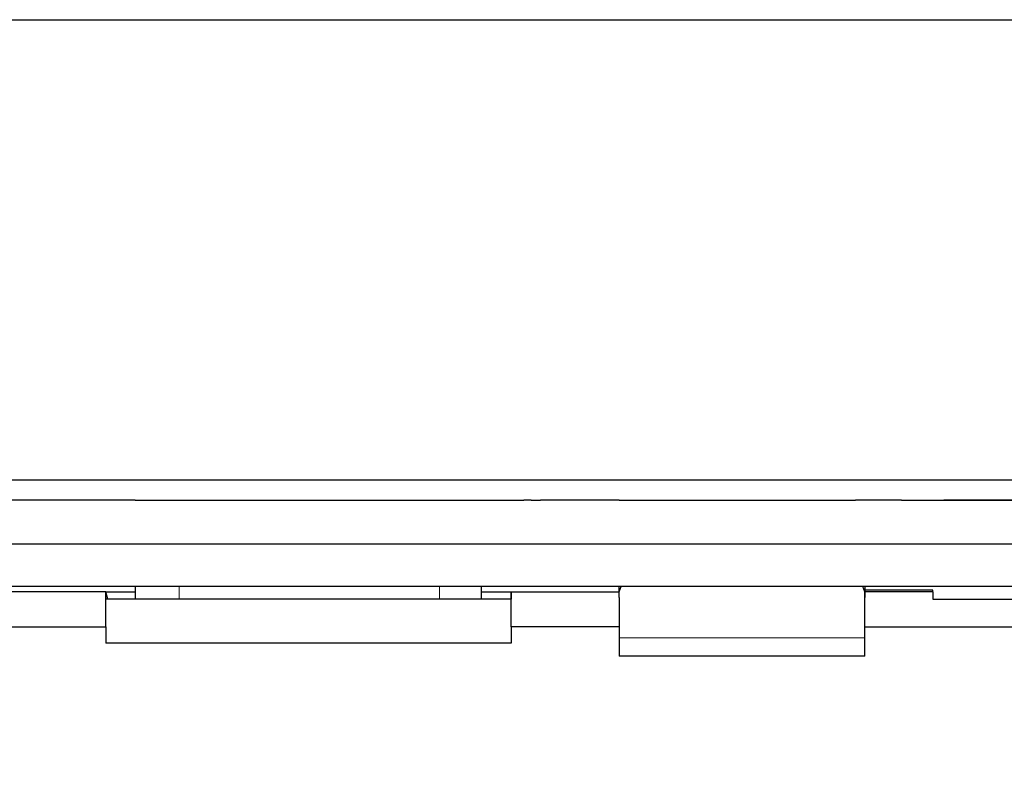
# Model space of a CAD drawing. Units: millimetres. Extents: x -1 to 4729, y -2533 to 338.
# Drawn here: x 4571 to 4574, y -2500 to -2497 of the extents above; entities that cross this region are included whole.
import ezdxf

# ---------------------------------------------------------------- set-up
doc = ezdxf.new("R2010")
doc.units = ezdxf.units.MM
doc.layers.add('_U+30EC_U+30A4_U+30E4_U+30FC 1', color=7, linetype='Continuous')
doc.layers.add('svg2', color=7, linetype='Continuous')

msp = doc.modelspace()

# ---------------------------------------------------------------- linework, layer by layer
at = {"layer": '_U+30EC_U+30A4_U+30E4_U+30FC 1', "color": 7, "lineweight": 25}
for points in [[(4569.1454, -2498.6001), (4574.1477, -2498.6001)], [(4570.7007, -2498.6699), (4570.5737, -2498.6699)], [(4570.7007, -2498.6699), (4570.5737, -2498.6699)], [(4570.8467, -2498.6699), (4570.7007, -2498.6699)], [(4570.8467, -2498.6699), (4570.7007, -2498.6699)], [(4570.8784, -2498.6699), (4570.8467, -2498.6699)], [(4570.8784, -2498.6699), (4570.8467, -2498.6699)], [(4570.8974, -2498.6699), (4570.8784, -2498.6699)], [(4570.8974, -2498.6699), (4570.8784, -2498.6699)], [(4571.0435, -2498.6699), (4570.8974, -2498.6699)], [(4571.0435, -2498.6699), (4570.8974, -2498.6699)], [(4571.0435, -2498.6699), (4572.2432, -2498.6699)], [(4571.0435, -2498.6699), (4572.2432, -2498.6699)], [(4572.2432, -2498.6699), (4572.3892, -2498.6699)], [(4572.2432, -2498.6699), (4572.3892, -2498.6699)], [(4572.4146, -2498.6699), (4572.3892, -2498.6699)], [(4572.4146, -2498.6699), (4572.3892, -2498.6699)], [(4572.4146, -2498.6699), (4572.4464, -2498.6699)], [(4572.4146, -2498.6699), (4572.4464, -2498.6699)], [(4572.5924, -2498.6699), (4572.4464, -2498.6699)], [(4572.5924, -2498.6699), (4572.4464, -2498.6699)], [(4572.7193, -2498.6699), (4572.5924, -2498.6699)], [(4572.7193, -2498.6699), (4572.5924, -2498.6699)], [(4572.7193, -2498.6699), (4573.5382, -2498.6699)], [(4572.7193, -2498.6699), (4573.5382, -2498.6699)], [(4573.57, -2498.6699), (4573.5382, -2498.6699)], [(4573.57, -2498.6699), (4573.5382, -2498.6699)], [(4573.5763, -2498.6699), (4573.57, -2498.6699)], [(4573.5763, -2498.6699), (4573.57, -2498.6699)], [(4573.6969, -2498.6699), (4573.5763, -2498.6699)], [(4573.6969, -2498.6699), (4573.5763, -2498.6699)], [(4573.6969, -2498.6699), (4573.7287, -2498.6699)], [(4573.6969, -2498.6699), (4573.7287, -2498.6699)], [(4573.7287, -2498.6699), (4573.843, -2498.6699)], [(4573.7287, -2498.6699), (4573.843, -2498.6699)], [(4573.843, -2498.6699), (4573.9001, -2498.6699)], [(4573.9001, -2498.6699), (4573.843, -2498.6699)], [(4574.1477, -2498.6699), (4573.9001, -2498.6699)], [(4573.9001, -2498.6699), (4574.1477, -2498.6699)], [(4574.446, -2498.8223), (4568.847, -2498.8223)], [(4573.57, -2498.9683), (4568.847, -2498.9683)], [(4571.0435, -2498.9683), (4571.0435, -2499.0127)], [(4572.2432, -2499.0127), (4572.2432, -2498.9683)], [(4572.7193, -2499.0064), (4572.7193, -2498.9683)], [(4572.7193, -2499.0064), (4572.7193, -2498.9873), (4572.7257, -2498.9683)], [(4573.57, -2499.0064), (4573.57, -2498.9873), (4573.5636, -2498.9683)], [(4573.57, -2498.9683), (4573.57, -2499.0064)], [(4574.446, -2498.9683), (4573.57, -2498.9683)], [(4570.9419, -2498.9873), (4570.5737, -2498.9873)], [(4570.9482, -2499.0127), (4570.9419, -2498.9873)], [(4570.9419, -2499.0127), (4570.9419, -2498.9873)], [(4570.9419, -2498.9873), (4571.0435, -2498.9873)], [(4570.9419, -2499.1079), (4570.9419, -2499.0127)], [(4570.9482, -2499.0127), (4570.9419, -2499.0127)], [(4572.3448, -2499.0127), (4570.9482, -2499.0127)], [(4572.2432, -2498.9873), (4572.3448, -2498.9873)], [(4572.3448, -2499.0127), (4572.3448, -2498.9873)], [(4572.3448, -2498.9873), (4572.7193, -2498.9873)], [(4572.3448, -2498.9873), (4572.3448, -2499.0127)], [(4572.3448, -2499.0127), (4572.3448, -2499.0127)], [(4572.3448, -2499.1079), (4572.3448, -2499.0127)], [(4572.7193, -2499.0064), (4572.7193, -2499.146)], [(4573.8049, -2498.981), (4573.57, -2498.981)], [(4573.8049, -2498.9873), (4573.57, -2498.9873)], [(4573.57, -2499.146), (4573.57, -2499.0064)], [(4573.8049, -2498.9873), (4573.8049, -2498.981)], [(4573.8049, -2498.9873), (4573.8049, -2499.0127)], [(4573.8049, -2499.0127), (4574.3445, -2499.0127)], [(4570.5737, -2499.1079), (4570.9419, -2499.1079)], [(4570.9419, -2499.1079), (4570.9419, -2499.1651)], [(4572.3448, -2499.1079), (4572.3448, -2499.1651)], [(4572.7193, -2499.1079), (4572.3448, -2499.1079)], [(4573.57, -2499.1079), (4574.3445, -2499.1079)], [(4572.7193, -2499.146), (4572.7193, -2499.2095)], [(4573.57, -2499.2095), (4573.57, -2499.146)], [(4572.3448, -2499.1651), (4570.9419, -2499.1651)], [(4573.57, -2499.2095), (4572.7193, -2499.2095)]]:
    msp.add_lwpolyline(points, dxfattribs=at)
at = {"layer": '_U+30EC_U+30A4_U+30E4_U+30FC 1', "color": 7, "lineweight": 9}
for points in [[(4571.1958, -2499.0127), (4571.1958, -2498.9683)], [(4572.0972, -2498.9683), (4572.0972, -2499.0127)], [(4572.7193, -2499.146), (4573.57, -2499.146)]]:
    msp.add_lwpolyline(points, dxfattribs=at)
at = {"layer": 'svg2'}
msp.add_lwpolyline([(4577.2958, -2503.5076), (4565.7958, -2503.5076), (4565.7958, -2497.0076), (4577.2958, -2497.0076), (4577.2958, -2503.5076)], dxfattribs=at)

doc.saveas('drawing.dxf')
